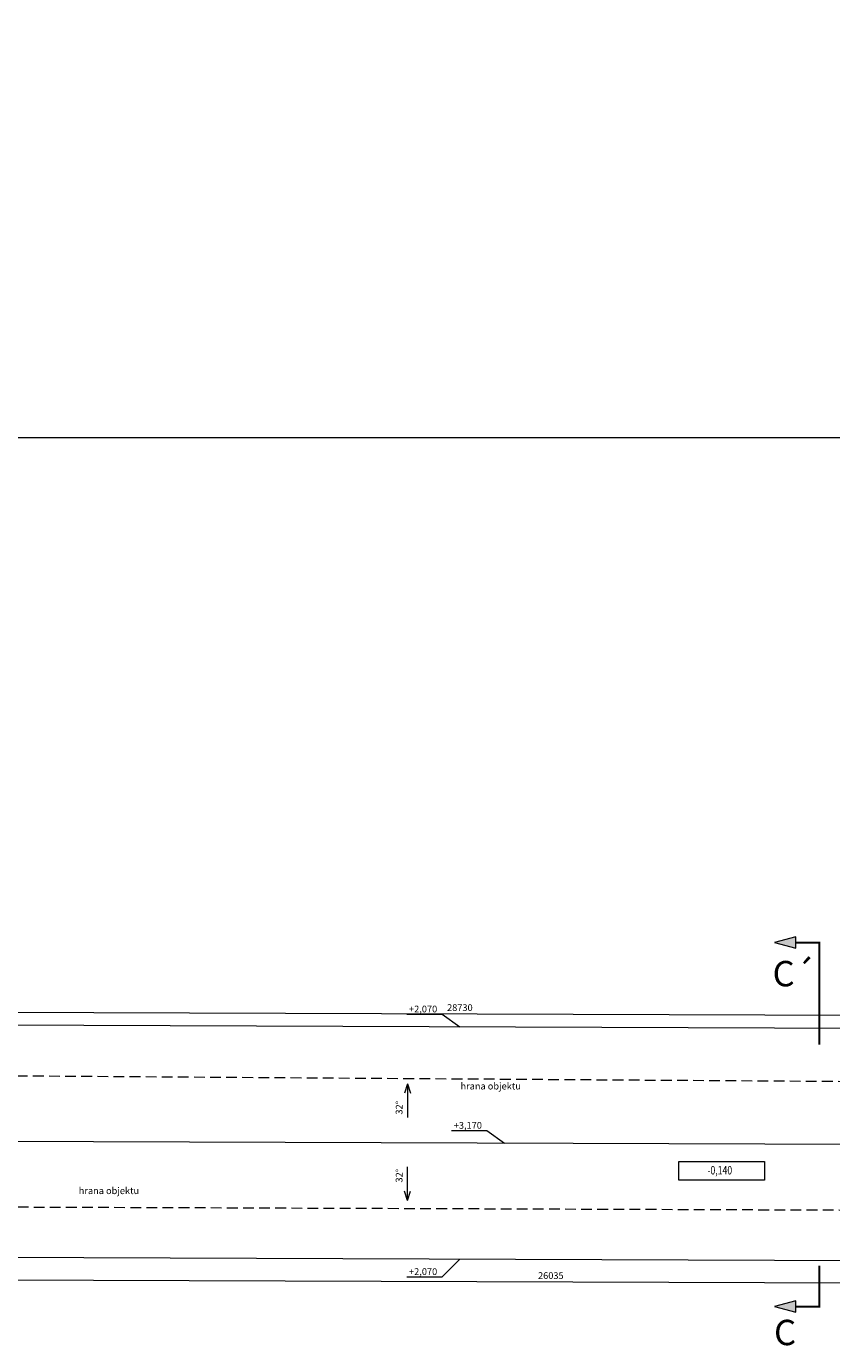
# Model space of a CAD drawing. Units: millimetres. Extents: x -10927 to 147862, y 20577 to 191748.
# Drawn here: x 63942 to 75851, y 22715 to 42213 of the extents above; entities that cross this region are included whole.
import ezdxf

# ---------------------------------------------------------------- set-up
doc = ezdxf.new("R2010")
doc.units = ezdxf.units.MM
doc.header["$LTSCALE"] = 25
doc.linetypes.add('ACAD_ISO10W100', pattern=[18, 12, -3, 0, -3])
doc.linetypes.add('HIDDEN2', pattern=[4.7625, 3.175, -1.5875])
for name, color, linetype, lineweight in [('adr popisy', 7, 'Continuous', 0), ('adr tenká', 7, 'Continuous', 9), ('AED_K_koty_2', 2, 'Continuous', 0), ('BOURANI', 50, 'Continuous', 0), ('KACENY', 2, 'Continuous', 15), ('popis_odkaz', 7, 'Continuous', 0)]:
    doc.layers.add(name, color=color, linetype=linetype, lineweight=lineweight)
doc.styles.add('Arch-Dim', font='ARIALUNI.TTF', dxfattribs={"width": 0.75})
doc.styles.add('ROMS', font='SIMPLEX8.shx', dxfattribs={"width": 0.6})
doc.styles.get("Standard").update_dxf_attribs({"font": 'ARIALN.TTF'})
doc.dimstyles.new('DIM50_A', dxfattribs={"dimtxt": 80, "dimasz": 100, "dimexe": 70, "dimexo": 100, "dimgap": 40, "dimtad": 1, "dimdec": 0, "dimrnd": 5, "dimzin": 0, "dimdsep": 46, "dimtxsty": 'Arch-Dim', "dimblk1": 'ARCHTICK', "dimblk2": 'ARCHTICK', "dimsah": 1, "dimcen": 0, "dimdle": 50, "dimclrd": 2, "dimclre": 2, "dimclrt": 1, "dimadec": 0, "dimazin": 0, "dimtfac": 1, "dimtdec": 0, "dimtmove": 2, "dimatfit": 3, "dimldrblk": 'DOT', "dimfxl": 1, "dimtvp": 1111.111111, "dimtolj": 1, "dimtzin": 0, "dimlwd": 0, "dimlwe": 0, "dimarcsym": 0})

# ---------------------------------------------------------------- blocks, each defined once
blk = doc.blocks.new('_ArchTick')
at = {"color": 0, "linetype": 'ByBlock', "const_width": 0.15}
blk.add_lwpolyline([(-0.5, -0.5), (0.5, 0.5)], dxfattribs=at)
blk = doc.blocks.new('*D438')
at = {"layer": 'AED_K_koty_2', "color": 2, "lineweight": 0}
for p, q in [((55987, 27578), (55987, 27744)), ((55937, 27674), (84767, 27567)), ((84717, 27471), (84718, 27637))]:
    blk.add_line(p, q, dxfattribs=at)
at = {"layer": 'Defpoints', "color": 0}
for p in [(84717, 27567), (55986, 27478), (84717, 27371)]:
    blk.add_point(p, dxfattribs=at)
at = {"layer": 'AED_K_koty_2', "color": 2, "lineweight": 0, "xscale": 100, "yscale": 100, "zscale": 100}
for p, rotation in [((55987, 27674), 179.7869135562145), ((84717, 27567), 359.7869135562145)]:
    blk.add_blockref('_ArchTick', p, dxfattribs=dict(at, rotation=rotation))
at = {"layer": 'AED_K_koty_2', "color": 1, "insert": (70353, 27711), "char_height": 100, "attachment_point": 5, "rotation": 359.7869, "style": 'Arch-Dim'}
blk.add_mtext('\\A1;28730', dxfattribs=at)
blk = doc.blocks.new('_DOT')
at = {"color": 0, "linetype": 'ByBlock'}
blk.add_line((-0.5, 0), (-1, 0), dxfattribs=at)
at = {"color": 0, "linetype": 'ByBlock', "const_width": 0.5}
blk.add_lwpolyline([(-0.25, 0, 1), (0.25, 0, 1)], format="xyb", close=True, dxfattribs=at)
blk = doc.blocks.new('*D439')
at = {"layer": 'AED_K_koty_2', "color": 2, "lineweight": 0}
for p, q in [((58682, 23934), (58680, 23637)), ((84716, 23838), (84715, 23540)), ((58631, 23707), (84765, 23610))]:
    blk.add_line(p, q, dxfattribs=at)
at = {"layer": 'Defpoints', "color": 0}
for p in [(58682, 24034), (84717, 23938), (84715, 23610)]:
    blk.add_point(p, dxfattribs=at)
at = {"layer": 'AED_K_koty_2', "color": 2, "lineweight": 0, "xscale": 100, "yscale": 100, "zscale": 100}
for p, rotation in [((58681, 23707), 179.7869135562146), ((84715, 23610), 359.7869135562146)]:
    blk.add_blockref('_ArchTick', p, dxfattribs=dict(at, rotation=rotation))
at = {"layer": 'AED_K_koty_2', "color": 1, "insert": (71698, 23750), "char_height": 100, "attachment_point": 5, "rotation": 359.7869, "style": 'Arch-Dim'}
blk.add_mtext('\\A1;26035', dxfattribs=at)

msp = doc.modelspace()

# ---------------------------------------------------------------- hatches: boundary and pattern name
at = {"layer": 'adr popisy'}
for points in [[(75319.2, 28671.5), (75319.2, 28755.4), (75006.4, 28671.5), (75319.2, 28587.7)], [(75319.2, 23291.7), (75319.2, 23375.5), (75006.4, 23291.7), (75319.2, 23207.8)]]:
    msp.add_hatch(color=256, dxfattribs=at).paths.add_polyline_path(points)

# ---------------------------------------------------------------- linework, layer by layer
for points in [[(75319.2, 28671.5), (75319.2, 28755.4), (75006.4, 28671.5), (75319.2, 28587.7), (75319.2, 28671.5)], [(75319.2, 23291.7), (75319.2, 23375.5), (75006.4, 23291.7), (75319.2, 23207.8), (75319.2, 23291.7)]]:
    msp.add_lwpolyline(points, close=True, dxfattribs=at)
at = {"layer": 'adr popisy', "linetype": 'ACAD_ISO10W100', "const_width": 30}
for points in [[(75319.2, 28671.5), (75670, 28671.5), (75670, 27162.8)], [(75319.2, 23291.7), (75670, 23291.7), (75670, 23897.2)]]:
    msp.add_lwpolyline(points, dxfattribs=at)
at = {"layer": 'adr tenká'}
for p, q in [((84716.6, 27371.2), (55986.3, 27478)), ((84716.6, 25654.4), (57309.1, 25756.3)), ((84716.6, 23937.6), (58681.9, 24034.5))]:
    msp.add_line(p, q, dxfattribs=at)
at = {"layer": 'adr tenká', "linetype": 'HIDDEN2', "ltscale": 2}
for p, q in [((56658.3, 26751.4), (84922.7, 26561.4)), ((84926.6, 24681.9), (58013.4, 24781.2))]:
    msp.add_line(p, q, dxfattribs=at)
at = {"layer": 'BOURANI'}
msp.add_lwpolyline([(52033.2, 65834.2), (100017.1, 65834.2), (100017.1, 36134.2), (52033.2, 36134.2)], close=True, dxfattribs=at)
at = {"layer": 'KACENY'}
for p, q in [((69567.7, 27612.1), (70090.7, 27612.1)), ((70090.7, 27612.1), (70351.5, 27424.6)), ((69579.6, 26584.7), (69536.4, 26445.7)), ((69579.6, 26584.7), (69579.6, 26087)), ((69579.6, 26584.7), (69622.8, 26445.7)), ((70229.1, 25892.8), (70752.1, 25892.8)), ((70752.1, 25892.8), (71012.8, 25705.4)), ((69579.6, 24858.7), (69579.6, 25356.3)), ((69579.6, 24858.7), (69536.4, 24997.7)), ((69579.6, 24858.7), (69622.8, 24997.7)), ((70090.7, 23732.2), (70353.1, 23991.1)), ((69567.7, 23732.2), (70090.7, 23732.2))]:
    msp.add_line(p, q, dxfattribs=at)
msp.add_lwpolyline([(73591, 25436), (74856.9, 25436), (74856.9, 25161.7), (73591, 25161.7)], close=True, dxfattribs=at)

# ---------------------------------------------------------------- texts
at = {"layer": 'adr popisy'}
for s, p in [('C´', (74977.5, 28025.6)), ('C', (74998.6, 22722))]:
    msp.add_text(s, height=375, dxfattribs=at).set_placement(p)
at = {"layer": 'KACENY', "style": 'Arch-Dim', "width": 0.75}
msp.add_text('-0,140', height=125, dxfattribs=at).set_placement((74015.1, 25244.6))
at = {"layer": 'KACENY', "char_height": 100, "width": 3380.875, "attachment_point": 1, "style": 'ROMS'}
for s, insert in [('+2,070', (69601.2, 27739.8)), ('+3,170', (70262.6, 26020.6)), ('+2,070', (69601.2, 23859.9))]:
    msp.add_mtext(s, dxfattribs=dict(at, insert=insert))
at = {"layer": 'KACENY', "char_height": 100, "attachment_point": 5, "rotation": 88.98294, "style": 'Arch-Dim'}
for insert in [(69455, 26230.6), (69455, 25226.4)]:
    msp.add_mtext('\\A1;32%%D', dxfattribs=dict(at, insert=insert))
at = {"layer": 'popis_odkaz', "char_height": 100, "attachment_point": 1, "style": 'ROMS'}
for insert in [(70362.1, 26600.7), (64716.8, 25054.8)]:
    msp.add_mtext_dynamic_manual_height_columns('hrana objektu', width=2988.14, gutter_width=29804.1, heights=[1039.9], dxfattribs=dict(at, insert=insert))

# ---------------------------------------------------------------- dimensions: what is measured, and where the dimension line sits
at = {"layer": 'AED_K_koty_2'}
for p1, p2, distance, picture, middle in [((55986.3046, 27478.0365), (84716.6291, 27371.1862), 195.7629, '*D438', (70352.5337, 27711.4637)), ((58681.9, 24034.5), (84716.6, 23937.6), -327.6, '*D439', (71698.4, 23749.6))]:
    dim = msp.add_aligned_dim(p1=p1, p2=p2, distance=distance, dimstyle='DIM50_A', override={"dimtxt": 100}, dxfattribs=at)
    dim.commit()
    dim.dimension.update_dxf_attribs({"geometry": picture, "text_midpoint": middle})

doc.saveas('drawing.dxf')
